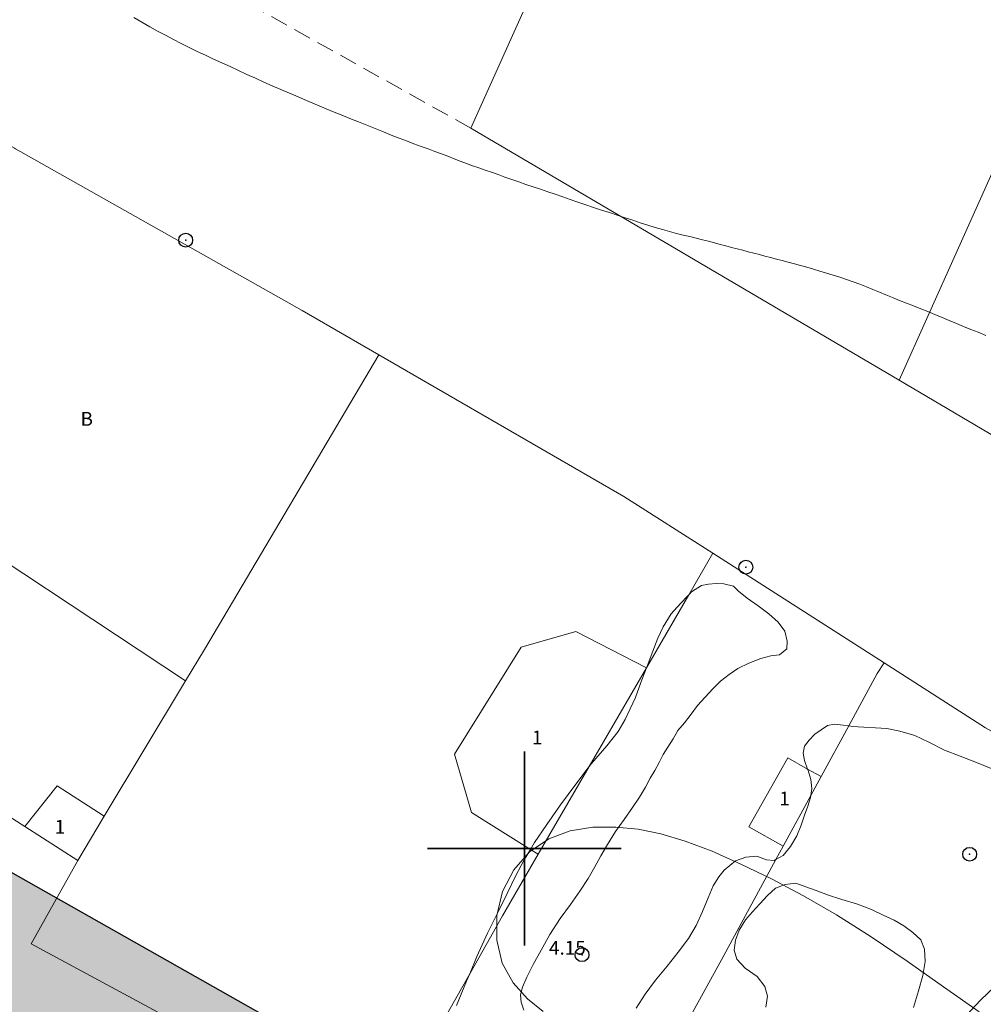
# Model space of a CAD drawing. Extents: x 508387 to 509637, y 1828151 to 1828961.
# Drawn here: x 508564 to 508633, y 1828789 to 1828860 of the extents above; entities that cross this region are included whole.
import ezdxf

# ---------------------------------------------------------------- set-up
doc = ezdxf.new("R2010")
doc.units = 0
doc.header["$MEASUREMENT"] = 0
doc.header["$PDMODE"] = 32
doc.header["$PDSIZE"] = -0.37
doc.linetypes.add('HIDDEN', pattern=[9.525, 6.35, -3.175])
for name, color, linetype in [('0BUFER', 7, 'Continuous'), ('0E20', 7, 'Continuous'), ('1TODAS1K', 7, 'Continuous'), ('ARBOLES', 90, 'Continuous'), ('CONSTRUCCION', 7, 'Continuous'), ('COTA FOTOGRAMETRICA', 10, 'Continuous'), ('CURVA INTERMEDIA', 17, 'Continuous'), ('MANZANA', 7, 'Continuous'), ('MANZANA INDEFINIDA', 7, 'Continuous'), ('PALMERA', 7, 'Continuous'), ('POSTE', 7, 'Continuous'), ('PREDIO', 7, 'Continuous'), ('SIMBOLO GRADICULA', 7, 'Continuous')]:
    doc.layers.add(name, color=color, linetype=linetype)
doc.styles.add('WMF-Times New Roman0', font='TIMES.TTF')
doc.linetypes.add('ZIGZAG', pattern='A,0.00254,-5.08,[131,ltypeshp.shx,S=5.08,R=0,X=-5.08,Y=0],-10.16,[131,ltypeshp.shx,S=5.08,R=180,X=5.08,Y=0],-5.08', length=20.32254)

msp = doc.modelspace()

# ---------------------------------------------------------------- hatches: boundary and pattern name
at = {"linetype": 'Continuous'}
msp.add_hatch(color=254, dxfattribs=at).paths.add_polyline_path([(508410.255, 1828872.239), (508414.961, 1828870.7), (508426.903, 1828865.758), (508448.795, 1828854.717), (508491.168, 1828831.443), (508519.847, 1828819.373), (508537.202, 1828810.665), (508553.366, 1828803.689), (508591.343, 1828782.21), (508614.035, 1828766.412), (508654.046, 1828747.286), (508664.171, 1828741.5), (508710.335, 1828719.805), (508734.912, 1828701.299), (508742.626, 1828694.432), (508755.471, 1828683.9), (508774.171, 1828672.652), (508794.871, 1828661.382), (508816.946, 1828650.218), (508832.331, 1828644.159), (508855.796, 1828631.632), (508887.04, 1828609.344), (508903.188, 1828599.314), (508925.371, 1828577.29), (508942.992, 1828566.338), (508960.722, 1828553.506), (508981.555, 1828541.77), (509002.314, 1828527.714), (509015.903, 1828519.952), (509026.92, 1828515.064), (509037.075, 1828507.023), (509042.759, 1828499.375), (509054.912, 1828494.539), (509060.925, 1828493.495), (509076.426, 1828486.025), (509085.665, 1828484.111), (509103.461, 1828475.729), (509110.391, 1828469.809), (509113.929, 1828464.395), (509118.188, 1828464.106), (509124.757, 1828462.518), (509130.749, 1828459.197), (509136.38, 1828454.649), (509147.198, 1828441.416), (509151.118, 1828437.452), (509156.132, 1828434.88), (509176.414, 1828428.048), (509187.133, 1828419.185), (509190.583, 1828413.502), (509192.878, 1828411.002), (509205.81, 1828401.459), (509223.391, 1828393.42), (509242.156, 1828386.842), (509256.565, 1828383.896), (509276.786, 1828366.204), (509284.732, 1828355.505), (509288.57, 1828352.391), (509300.768, 1828346.376), (509317.428, 1828340.951), (509331.001, 1828333.858), (509344.195, 1828313.685), (509345.45, 1828295.482), (509351.311, 1828283.505), (509352.446, 1828276.527), (509358.207, 1828274.742), (509367.456, 1828271.416), (509374.839, 1828265.331), (509383.52, 1828260.301), (509388.063, 1828255.027), (509391.39, 1828245.778), (509398.367, 1828245.129), (509402.996, 1828254.573), (509414.343, 1828263.767), (509421.706, 1828273.68), (509448.902, 1828288.853), (509456.659, 1828291.051), (509463.97, 1828291.722), (509475.255, 1828291.007), (509475.255, 1828270.967), (509464.253, 1828271.664), (509460.331, 1828271.304), (509456.605, 1828270.248), (509434.968, 1828258.177), (509431.21, 1828253.379), (509431.379, 1828249.361), (509429.911, 1828246.722), (509426.483, 1828245.04), (509422.419, 1828244.569), (509418.002, 1828240.99), (509417.244, 1828239.15), (509417.697, 1828234.141), (509420.546, 1828230.887), (509421.346, 1828228.724), (509420.308, 1828225.945), (509417.637, 1828223.751), (509411.856, 1828222.308), (509404.579, 1828222.594), (509391.967, 1828226.047), (509382.234, 1828226.5), (509371.308, 1828228.478), (509370.128, 1828229.074), (509369.177, 1828231.26), (509372.174, 1828239.477), (509370.677, 1828244.932), (509364.02, 1828248.558), (509363.184, 1828249.013), (509357.08, 1828254.438), (509341.418, 1828259.23), (509332.774, 1828265.193), (509331.047, 1828269.195), (509332.414, 1828276.849), (509325.759, 1828290.137), (509324.607, 1828307.095), (509317.117, 1828318.547), (509309.646, 1828322.451), (509293.21, 1828327.803), (509277.712, 1828335.446), (509270.176, 1828341.56), (509262.006, 1828352.561), (509247.446, 1828365.3), (509237.732, 1828367.199), (509215.908, 1828374.85), (509195.605, 1828384.134), (509179.45, 1828396.055), (509174.513, 1828401.433), (509171.788, 1828405.922), (509166.522, 1828410.276), (509148.332, 1828416.403), (509139.144, 1828421.117), (509132.049, 1828428.292), (509124.057, 1828438.848), (509118.104, 1828443.627), (509114.634, 1828444.595), (509111.362, 1828443.875), (509106.026, 1828439.472), (509103.936, 1828439.413), (509099.31, 1828441.233), (509095.429, 1828445.127), (509094.684, 1828447.503), (509096.511, 1828454.958), (509095.503, 1828456.712), (509091.335, 1828459.92), (509079.636, 1828464.935), (509069.959, 1828466.94), (509054.755, 1828474.267), (509049.549, 1828475.171), (509032.892, 1828481.599), (509028.171, 1828485.475), (509022.594, 1828492.979), (509016.492, 1828497.811), (509006.865, 1828502.082), (508991.732, 1828510.726), (508971.023, 1828524.748), (508949.916, 1828536.638), (508931.836, 1828549.723), (508912.888, 1828561.5), (508890.707, 1828583.522), (508875.945, 1828592.692), (508845.235, 1828614.598), (508823.929, 1828625.973), (508808.751, 1828631.95), (508785.574, 1828643.672), (508764.23, 1828655.292), (508744.214, 1828667.332), (508733.794, 1828675.518), (508722.226, 1828685.815), (508699.957, 1828702.584), (508654.941, 1828723.739), (508644.759, 1828729.558), (508603.942, 1828749.069), (508580.683, 1828765.262), (508544.455, 1828785.752), (508528.748, 1828792.531), (508511.474, 1828801.198), (508482.451, 1828813.413), (508439.475, 1828837.018), (508418.565, 1828847.564), (508410.255, 1828851.003)])

# ---------------------------------------------------------------- linework, layer by layer
at = {"layer": '0BUFER'}
msp.add_lwpolyline([(508410.255, 1828872.239), (508414.961, 1828870.7), (508426.903, 1828865.758), (508448.795, 1828854.717), (508491.168, 1828831.443), (508519.847, 1828819.373), (508537.202, 1828810.665), (508553.366, 1828803.689), (508591.343, 1828782.21), (508614.035, 1828766.412), (508654.046, 1828747.286)], dxfattribs=at)
at = {"layer": '0E20', "linetype": 'Continuous', "lineweight": 20, "ltscale": 0.5}
msp.add_lwpolyline([(508553.37, 1828803.69), (508591.34, 1828782.21)], dxfattribs=at)
at = {"layer": 'ARBOLES', "color": 3, "linetype": 'ZIGZAG', "lineweight": 9, "ltscale": 0.05}
for points in [[(508608.815, 1828813.059), (508608.859, 1828813.174), (508609.279, 1828814.269), (508609.636, 1828815.2), (508610.016, 1828816.028), (508610.596, 1828816.967), (508611.015, 1828817.403), (508611.717, 1828818.17), (508611.869, 1828818.324), (508612.077, 1828818.534), (508612.794, 1828819.013), (508613.299, 1828819.102), (508613.849, 1828819.142), (508614.404, 1828819.117), (508615.093, 1828818.948), (508615.457, 1828818.588), (508616.085, 1828818.096), (508616.877, 1828817.541), (508617.658, 1828816.959), (508618.337, 1828816.353), (508618.809, 1828815.701), (508618.972, 1828814.979), (508618.947, 1828814.423), (508618.436, 1828813.991), (508617.811, 1828813.917), (508617.078, 1828813.727), (508616.201, 1828813.404), (508615.422, 1828813.012), (508614.781, 1828812.567), (508614.156, 1828812.085), (508613.603, 1828811.543), (508613.056, 1828810.936), (508612.509, 1828810.33), (508612.055, 1828809.719), (508611.563, 1828809.091), (508611.092, 1828808.518), (508610.741, 1828807.931), (508610.352, 1828807.326), (508610.022, 1828806.793), (508609.737, 1828806.212), (508609.424, 1828805.641), (508609.083, 1828805.081), (508608.738, 1828804.428), (508608.308, 1828803.714), (508607.801, 1828802.967), (508607.214, 1828802.092), (508606.573, 1828801.239), (508605.993, 1828800.3), (508605.52, 1828799.477), (508605.085, 1828798.67), (508604.612, 1828797.847), (508604.005, 1828796.918), (508603.322, 1828795.955), (508602.59, 1828794.948), (508601.833, 1828793.794), (508601.207, 1828792.653), (508600.623, 1828791.621), (508600.184, 1828790.722), (508599.873, 1828789.993), (508599.717, 1828789.424), (508599.768, 1828788.903), (508599.956, 1828788.328)], [(508595.089, 1828788.656), (508595.827, 1828790.415), (508596.052, 1828790.952), (508596.574, 1828792.2), (508597.345, 1828793.883), (508598.081, 1828795.391), (508598.764, 1828796.762), (508599.367, 1828798.006), (508599.976, 1828799.185), (508600.437, 1828799.94), (508600.737, 1828800.432), (508601.611, 1828801.73), (508602.604, 1828803.17), (508603.709, 1828804.662), (508604.686, 1828805.937), (508604.843, 1828806.142), (508605.957, 1828807.411), (508606.765, 1828808.451), (508607.286, 1828809.319), (508607.645, 1828810.092), (508608.025, 1828810.919), (508608.407, 1828811.997), (508608.813, 1828813.053), (508608.815, 1828813.059)], [(508608.083, 1828788.476), (508608.722, 1828789.487), (508609.481, 1828790.484), (508610.316, 1828791.514), (508611.113, 1828792.527), (508611.861, 1828793.496), (508612.414, 1828794.446), (508612.868, 1828795.465), (508613.273, 1828796.44), (508613.637, 1828797.305), (508614.047, 1828797.964), (508614.421, 1828798.449), (508615.239, 1828799.109), (508616.003, 1828799.381), (508616.786, 1828799.457), (508617.498, 1828799.184), (508618.043, 1828799.132), (508618.171, 1828799.207), (508618.691, 1828799.512), (508619.221, 1828800.156), (508619.673, 1828800.925), (508619.994, 1828801.681), (508620.24, 1828802.403), (508620.464, 1828803.071), (508620.668, 1828803.683), (508620.689, 1828803.832), (508620.762, 1828804.338), (508620.698, 1828804.99), (508620.47, 1828805.706), (508620.455, 1828805.746), (508620.221, 1828806.367), (508620.143, 1828806.899), (508620.239, 1828807.396), (508620.565, 1828807.836), (508620.984, 1828808.272), (508621.884, 1828808.9), (508622.389, 1828808.989), (508623.016, 1828808.906), (508623.427, 1828808.86), (508623.709, 1828808.828), (508624.505, 1828808.774), (508625.366, 1828808.727), (508626.189, 1828808.662), (508627.128, 1828808.49), (508628.2, 1828808.174), (508629.208, 1828807.692), (508630.333, 1828807.104), (508631.482, 1828806.663), (508632.66, 1828806.212), (508633.717, 1828805.775)], [(508628.103, 1828788.522), (508628.473, 1828789.73), (508628.773, 1828790.84), (508628.938, 1828791.844), (508628.904, 1828792.736), (508628.627, 1828793.408), (508628.048, 1828793.944), (508627.41, 1828794.409), (508626.696, 1828794.839), (508625.923, 1828795.199), (508625.068, 1828795.589), (508624.055, 1828795.978), (508622.929, 1828796.316), (508621.895, 1828796.65), (508621.074, 1828796.965), (508620.335, 1828797.248), (508619.612, 1828797.494), (508618.829, 1828797.417), (508618.131, 1828797.151), (508617.55, 1828796.62), (508617.004, 1828796.014), (508616.467, 1828795.434), (508615.959, 1828794.845), (508615.517, 1828794.103), (508615.244, 1828793.392), (508615.156, 1828792.672), (508615.34, 1828792.004), (508615.943, 1828791.365), (508616.806, 1828790.751), (508617.377, 1828790.03), (508617.551, 1828789.335), (508617.431, 1828788.533)], [(508633.99, 1828790.032), (508632.953, 1828789.048), (508631.988, 1828788.005)]]:
    msp.add_lwpolyline(points, dxfattribs=at)
at = {"layer": 'CONSTRUCCION', "lineweight": 9, "elevation": 0.056}
for points in [[(508601.003, 1828799.586), (508600.437, 1828799.94), (508596.17, 1828802.599), (508594.961, 1828806.824), (508599.776, 1828814.547), (508603.727, 1828815.677), (508608.815, 1828813.059), (508608.816, 1828813.059)], [(508618.695, 1828800.169), (508616.22, 1828801.563), (508619.028, 1828806.549), (508620.455, 1828805.746), (508621.432, 1828805.196)], [(508563.913, 1828801.59), (508566.256, 1828804.521), (508569.657, 1828802.337)]]:
    msp.add_lwpolyline(points, dxfattribs=at)
at = {"layer": 'COTA FOTOGRAMETRICA'}
msp.add_point((508604.163, 1828792.335, 4.149), dxfattribs=at)
at = {"layer": 'CURVA INTERMEDIA', "color": 17, "linetype": 'Continuous', "lineweight": 9}
for points, elevation in [([(508633.329, 1828837.064), (508632.764, 1828837.29), (508632.245, 1828837.5), (508631.723, 1828837.712), (508631.202, 1828837.926), (508630.684, 1828838.142), (508630.169, 1828838.358), (508629.654, 1828838.572), (508629.139, 1828838.784), (508628.623, 1828838.992), (508628.109, 1828839.197), (508627.597, 1828839.397), (508627.091, 1828839.595), (508626.596, 1828839.793), (508626.113, 1828839.991), (508625.639, 1828840.19), (508625.169, 1828840.387), (508624.699, 1828840.58), (508624.227, 1828840.768), (508623.751, 1828840.947), (508623.271, 1828841.114), (508622.789, 1828841.272), (508622.306, 1828841.423), (508621.825, 1828841.569), (508621.347, 1828841.712), (508620.874, 1828841.851), (508620.407, 1828841.988), (508619.948, 1828842.12), (508619.497, 1828842.244), (508619.055, 1828842.358), (508618.623, 1828842.466), (508618.2, 1828842.574), (508617.785, 1828842.683), (508617.376, 1828842.794), (508616.971, 1828842.904), (508616.568, 1828843.009), (508616.167, 1828843.112), (508615.766, 1828843.214), (508615.365, 1828843.316), (508614.962, 1828843.419), (508614.556, 1828843.526), (508614.145, 1828843.638), (508613.727, 1828843.752), (508613.3, 1828843.867), (508612.862, 1828843.98), (508612.411, 1828844.091), (508611.948, 1828844.202), (508611.471, 1828844.316), (508610.982, 1828844.436), (508610.481, 1828844.566), (508609.967, 1828844.71), (508609.444, 1828844.866), (508608.911, 1828845.032), (508608.37, 1828845.204), (508607.822, 1828845.382), (508607.267, 1828845.563), (508606.706, 1828845.747), (508606.14, 1828845.933), (508605.57, 1828846.12), (508604.998, 1828846.308), (508604.428, 1828846.499), (508603.864, 1828846.691), (508603.31, 1828846.885), (508602.765, 1828847.078), (508602.227, 1828847.266), (508601.692, 1828847.448), (508601.162, 1828847.624), (508600.635, 1828847.799), (508600.113, 1828847.974), (508599.598, 1828848.151), (508599.09, 1828848.328), (508598.593, 1828848.505), (508598.106, 1828848.678), (508597.63, 1828848.846), (508597.165, 1828849.008), (508596.709, 1828849.166), (508596.26, 1828849.325), (508595.816, 1828849.488), (508595.372, 1828849.656), (508594.924, 1828849.827), (508594.468, 1828850.002), (508594.002, 1828850.179), (508593.526, 1828850.358), (508593.04, 1828850.538), (508592.541, 1828850.721), (508592.027, 1828850.912), (508591.497, 1828851.112), (508590.951, 1828851.322), (508590.389, 1828851.54), (508589.814, 1828851.768), (508589.225, 1828852.003), (508588.623, 1828852.244), (508588.01, 1828852.49), (508587.389, 1828852.74), (508586.765, 1828852.994), (508586.141, 1828853.25), (508585.518, 1828853.508), (508584.896, 1828853.768), (508584.273, 1828854.028), (508583.651, 1828854.289), (508583.03, 1828854.552), (508582.41, 1828854.818), (508581.792, 1828855.087), (508581.179, 1828855.361), (508580.57, 1828855.64), (508579.965, 1828855.92), (508579.36, 1828856.2), (508578.755, 1828856.478), (508578.152, 1828856.754), (508577.553, 1828857.029), (508576.961, 1828857.305), (508576.375, 1828857.584), (508575.796, 1828857.865), (508575.222, 1828858.152), (508574.651, 1828858.444), (508574.081, 1828858.743), (508573.511, 1828859.049), (508572.94, 1828859.365), (508572.368, 1828859.694), (508571.795, 1828860.035)], 3.017), ([(508601.367, 1828788.228), (508600.232, 1828789.151), (508599.193, 1828790.304), (508598.406, 1828791.714), (508598.001, 1828793.373), (508598.004, 1828795.155), (508598.418, 1828796.899), (508599.232, 1828798.461), (508600.374, 1828799.756), (508601.761, 1828800.714), (508603.311, 1828801.291), (508604.949, 1828801.544), (508606.601, 1828801.558), (508608.22, 1828801.4), (508609.865, 1828801.067), (508611.621, 1828800.538), (508613.553, 1828799.803), (508615.643, 1828798.881), (508617.852, 1828797.803), (508620.149, 1828796.585), (508622.541, 1828795.206), (508625.04, 1828793.633), (508627.643, 1828791.86), (508630.278, 1828790.005), (508632.852, 1828788.213)], 4.01)]:
    msp.add_lwpolyline(points, dxfattribs=dict(at, elevation=elevation))
at = {"layer": 'MANZANA', "lineweight": 18, "elevation": 0.056}
for points in [[(508431.521, 1828924.468), (508440.616, 1828919.694), (508442.058, 1828918.848), (508466.512, 1828904.502), (508469.069, 1828903.002), (508492.408, 1828889.842), (508506.573, 1828882.128), (508519.916, 1828874.862), (508530.767, 1828868.74), (508537.222, 1828865.099), (508543.046, 1828861.813), (508549.057, 1828858.461), (508563.184, 1828850.583), (508563.249, 1828850.547), (508583.953, 1828838.868), (508589.482, 1828835.671), (508607.187, 1828825.434), (508613.61, 1828821.326), (508625.976, 1828813.416), (508633.31, 1828808.725)], [(508635.065, 1828829.126), (508627.06, 1828833.836), (508596.131, 1828852.033)], [(508627.06, 1828833.836), (508596.131, 1828852.033)], [(508589.482, 1828835.671), (508583.953, 1828838.868), (508563.249, 1828850.547), (508563.184, 1828850.583)], [(508613.61, 1828821.326), (508607.187, 1828825.434), (508589.482, 1828835.671)], [(508706.07, 1828789.073), (508705.578, 1828789.357), (508687.514, 1828799.489), (508676.637, 1828805.514), (508677.042, 1828806.489), (508658.421, 1828816.395), (508639.391, 1828826.684), (508637.225, 1828827.855), (508635.065, 1828829.126), (508627.06, 1828833.836)], [(508625.976, 1828813.416), (508613.61, 1828821.326)], [(508653.776, 1828797.464), (508653.028, 1828797.884), (508651.546, 1828798.716), (508651.067, 1828798.979), (508645.712, 1828801.918), (508641.165, 1828804.414), (508633.31, 1828808.725), (508625.976, 1828813.416)], [(508546.959, 1828812.411), (508563.913, 1828801.59), (508567.743, 1828799.146), (508564.366, 1828793.125), (508589.37, 1828779.64), (508589.581, 1828779.535), (508592.146, 1828778.259), (508602.325, 1828773.195), (508603.582, 1828772.57), (508605.64, 1828771.546), (508622.889, 1828762.383), (508624.787, 1828761.375), (508629.113, 1828759.098), (508631.874, 1828757.645), (508651.619, 1828747.252)], [(508546.959, 1828812.411), (508563.913, 1828801.59), (508567.743, 1828799.146)], [(508563.913, 1828801.59), (508567.743, 1828799.146)], [(508567.743, 1828799.146), (508564.366, 1828793.125), (508589.37, 1828779.64), (508589.581, 1828779.535)]]:
    msp.add_lwpolyline(points, dxfattribs=at)
at = {"layer": 'MANZANA INDEFINIDA', "linetype": 'HIDDEN', "lineweight": 13, "ltscale": 0.2, "elevation": 0.056}
msp.add_lwpolyline([(508596.131, 1828852.033), (508576.51, 1828863.014)], dxfattribs=at)
msp.add_lwpolyline([(508596.131, 1828852.033), (508576.51, 1828863.014)], dxfattribs=at)
at = {"layer": 'PALMERA'}
msp.add_point((508632.16, 1828799.589), dxfattribs=at)
at = {"layer": 'POSTE'}
for p in [(508575.539, 1828843.948), (508615.999, 1828820.327)]:
    msp.add_point(p, dxfattribs=at)
at = {"layer": 'PREDIO', "lineweight": 13, "elevation": 0.056}
for points in [[(508596.131, 1828852.033), (508606.259, 1828874.588), (508611.836, 1828887.49), (508619.535, 1828905.105), (508627.953, 1828923.041)], [(508627.06, 1828833.836), (508633.354, 1828847.846), (508636.553, 1828854.967), (508639.418, 1828861.344), (508640.85, 1828864.531), (508643.121, 1828869.586), (508646.996, 1828878.042), (508655.145, 1828895.825), (508656.424, 1828898.617), (508659.607, 1828905.483)], [(508575.523, 1828812.114), (508576.886, 1828814.386), (508589.482, 1828835.671)], [(508546.959, 1828812.411), (508555.5, 1828825.352), (508575.523, 1828812.114)], [(508589.581, 1828779.535), (508596.052, 1828790.952), (508598.422, 1828795.134), (508601.003, 1828799.586), (508604.686, 1828805.937), (508608.813, 1828813.053), (508608.816, 1828813.059), (508611.869, 1828818.324), (508613.61, 1828821.326)], [(508601.003, 1828799.586), (508604.686, 1828805.937), (508608.813, 1828813.053), (508608.816, 1828813.059)], [(508603.582, 1828772.57), (508605.697, 1828776.424), (508614.225, 1828791.961), (508618.171, 1828799.207), (508618.695, 1828800.169), (508620.689, 1828803.832), (508621.432, 1828805.196), (508623.427, 1828808.86), (508625.484, 1828812.638), (508625.976, 1828813.416)], [(508567.743, 1828799.146), (508569.657, 1828802.337), (508575.523, 1828812.114)], [(508618.695, 1828800.169), (508620.689, 1828803.832), (508621.432, 1828805.196)], [(508567.743, 1828799.146), (508569.657, 1828802.337)]]:
    msp.add_lwpolyline(points, dxfattribs=at)
at = {"layer": 'SIMBOLO GRADICULA', "color": 5}
for points in [[(508600, 1828807), (508600, 1828800)], [(508607, 1828800), (508600, 1828800), (508600, 1828807)], [(508600, 1828800), (508593, 1828800)], [(508593, 1828800), (508600, 1828800), (508600, 1828793)], [(508600, 1828793), (508600, 1828800), (508607, 1828800)]]:
    msp.add_lwpolyline(points, dxfattribs=at)

# ---------------------------------------------------------------- texts
at = {"layer": '1TODAS1K', "style": 'WMF-Times New Roman0'}
for s, p in [('B', (508567.942, 1828830.541)), ('1', (508600.549, 1828807.523)), ('1', (508618.409, 1828803.112)), ('1', (508566.076, 1828801.074)), ('4.15', (508601.778, 1828792.335))]:
    msp.add_text(s, height=1, dxfattribs=at).set_placement(p)

doc.saveas('drawing.dxf')
